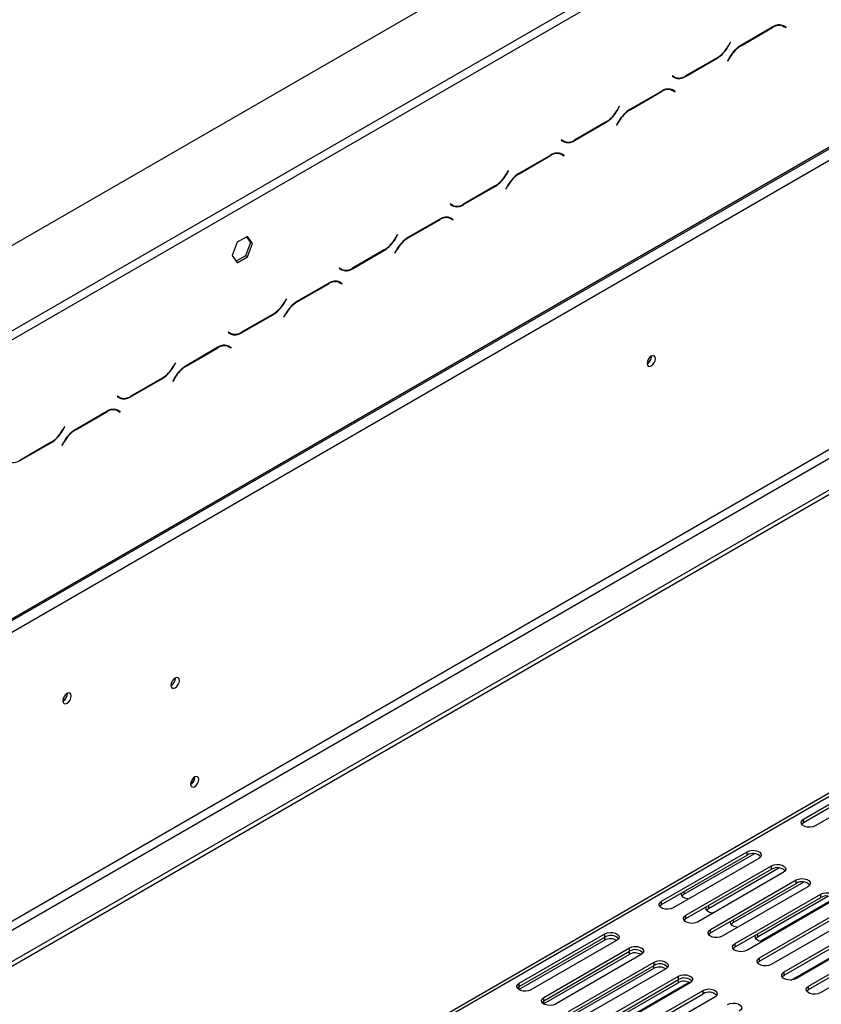
# Model space of a CAD drawing. Units: millimetres. Extents: x 435 to 13162, y 338 to 10276.
# Drawn here: x 10506 to 11199, y 2248 to 3100 of the extents above; entities that cross this region are included whole.
import ezdxf

# ---------------------------------------------------------------- set-up
doc = ezdxf.new("R2010")
doc.units = ezdxf.units.MM
doc.header["$LTSCALE"] = 50

msp = doc.modelspace()

# ---------------------------------------------------------------- linework, layer by layer
at = {"color": 7, "linetype": 'Continuous', "lineweight": 25}
for p, q in [((9929.633, 2575.728), (13049.321, 4376.685)), ((9987.572, 2284.849), (13124.096, 4095.526)), ((9988.558, 2287.029), (13125.082, 4097.706)), ((9998.66, 2281.196), (13114.98, 4080.21)), ((10102.2, 2091.146), (13011.44, 3770.614)), ((10105.568, 2085.314), (13014.807, 3764.782)), ((10129.138, 2071.707), (13038.377, 3751.175)), ((10129.138, 2067.819), (13038.377, 3747.287)), ((10251.198, 2687.498), (11486.109, 3400.397)), ((10254.565, 2681.666), (11489.477, 3394.565)), ((11156.861, 3093.289), (11129.296, 3077.376)), ((11129.436, 3077.068), (11156.721, 3092.82)), ((11163.923, 3095.057), (11164.562, 3094.734)), ((11164.562, 3094.734), (11166.245, 3093.762)), ((11166.245, 3093.762), (11168.094, 3092.695)), ((11166.649, 3094.079), (11166.333, 3094.261)), ((11168.332, 3093.107), (11166.385, 3094.232)), ((11166.411, 3093.667), (11166.649, 3094.079)), ((11166.649, 3094.079), (11168.332, 3093.107)), ((11168.094, 3092.695), (11168.332, 3093.107)), ((11120.112, 3079.932), (11118.263, 3076.729)), ((11118.402, 3076.421), (11120.35, 3079.794)), ((11120.35, 3079.794), (11120.112, 3079.932)), ((11120.112, 3079.932), (11120.35, 3079.794)), ((12308.806, 3067.609), (10134.019, 1812.131)), ((11081.314, 3050.454), (11108.879, 3066.367)), ((11108.739, 3066.676), (11081.453, 3050.924)), ((11119.772, 3067.323), (11117.825, 3063.95)), ((11118.063, 3063.812), (11119.912, 3067.015)), ((11117.825, 3063.95), (11118.063, 3063.812)), ((11070.081, 3051.049), (11069.842, 3050.637)), ((11069.842, 3050.637), (11071.79, 3049.512)), ((11070.246, 3050.953), (11070.08, 3051.049)), ((11071.93, 3049.981), (11070.081, 3051.049)), ((11070.246, 3050.953), (11071.93, 3049.981)), ((11067.959, 3039.657), (11068.597, 3039.335)), ((11060.896, 3037.89), (11033.332, 3021.977)), ((11033.471, 3021.669), (11060.757, 3037.421)), ((11068.597, 3039.335), (11070.281, 3038.363)), ((11070.281, 3038.363), (11072.13, 3037.295)), ((11070.684, 3038.68), (11070.369, 3038.862)), ((11072.368, 3037.708), (11070.42, 3038.833)), ((11070.446, 3038.268), (11070.684, 3038.68)), ((11070.684, 3038.68), (11072.368, 3037.708)), ((11072.13, 3037.295), (11072.368, 3037.708)), ((11024.147, 3024.532), (11022.298, 3021.33)), ((11022.438, 3021.022), (11024.386, 3024.395)), ((11024.386, 3024.395), (11024.147, 3024.532)), ((11024.147, 3024.532), (11024.386, 3024.395)), ((10985.349, 2995.055), (11012.914, 3010.968)), ((11012.775, 3011.276), (10985.489, 2995.525)), ((11023.808, 3011.924), (11021.86, 3008.55)), ((11021.86, 3008.55), (11022.098, 3008.413)), ((11022.098, 3008.413), (11023.947, 3011.616)), ((10974.116, 2995.65), (10973.878, 2995.238)), ((10973.878, 2995.238), (10975.826, 2994.113)), ((10975.965, 2994.582), (10974.116, 2995.65)), ((10974.281, 2995.554), (10974.116, 2995.65)), ((10974.281, 2995.554), (10975.965, 2994.582)), ((10964.932, 2982.491), (10937.367, 2966.578)), ((10937.507, 2966.27), (10964.792, 2982.022)), ((10971.994, 2984.258), (10972.633, 2983.936)), ((10972.633, 2983.936), (10974.316, 2982.964)), ((10974.316, 2982.964), (10976.165, 2981.896)), ((10974.72, 2983.281), (10974.404, 2983.463)), ((10976.403, 2982.309), (10974.456, 2983.433)), ((10974.482, 2982.868), (10974.72, 2983.281)), ((10974.72, 2983.281), (10976.403, 2982.309)), ((10976.165, 2981.896), (10976.403, 2982.309)), ((10928.183, 2969.133), (10926.334, 2965.931)), ((10926.473, 2965.622), (10928.421, 2968.996)), ((10928.421, 2968.996), (10928.183, 2969.133)), ((10928.183, 2969.133), (10928.421, 2968.996)), ((10889.385, 2939.656), (10916.95, 2955.569)), ((10916.81, 2955.877), (10889.524, 2940.126)), ((10927.843, 2956.525), (10925.896, 2953.151)), ((10926.134, 2953.014), (10927.983, 2956.216)), ((10925.896, 2953.151), (10926.134, 2953.014)), ((10878.152, 2940.251), (10877.913, 2939.838)), ((10877.913, 2939.838), (10879.861, 2938.714)), ((10878.317, 2940.155), (10878.151, 2940.251)), ((10880.001, 2939.183), (10878.152, 2940.251)), ((10878.317, 2940.155), (10880.001, 2939.183)), ((10876.03, 2928.859), (10876.668, 2928.537)), ((10868.967, 2927.092), (10841.403, 2911.179)), ((10841.542, 2910.871), (10868.828, 2926.622)), ((10876.668, 2928.537), (10878.352, 2927.565)), ((10878.352, 2927.565), (10880.201, 2926.497)), ((10878.755, 2927.882), (10878.44, 2928.064)), ((10880.439, 2926.91), (10878.491, 2928.034)), ((10878.517, 2927.469), (10878.755, 2927.882)), ((10878.755, 2927.882), (10880.439, 2926.91)), ((10880.201, 2926.497), (10880.439, 2926.91)), ((10702.613, 2912.226), (10693.768, 2907.119)), ((10701.901, 2911.815), (10705.352, 2906.905)), ((10707.036, 2905.933), (10702.613, 2912.226)), ((10832.218, 2913.734), (10830.369, 2910.532)), ((10830.509, 2910.223), (10832.457, 2913.597)), ((10832.457, 2913.597), (10832.218, 2913.734)), ((10832.218, 2913.734), (10832.457, 2913.597)), ((10693.768, 2907.119), (10689.345, 2895.72)), ((10705.352, 2906.905), (10700.93, 2895.506)), ((10702.613, 2894.534), (10707.036, 2905.933)), ((10707.036, 2905.933), (10705.352, 2906.905)), ((10689.345, 2895.72), (10693.768, 2889.428)), ((10700.93, 2895.506), (10692.796, 2890.81)), ((10702.613, 2894.534), (10700.93, 2895.506)), ((10793.42, 2884.257), (10820.985, 2900.17)), ((10820.846, 2900.478), (10793.56, 2884.726)), ((10831.879, 2901.126), (10829.931, 2897.752)), ((10829.931, 2897.752), (10830.169, 2897.615)), ((10830.169, 2897.615), (10832.018, 2900.817)), ((10693.768, 2889.428), (10702.613, 2894.534)), ((10782.187, 2884.852), (10781.949, 2884.439)), ((10781.949, 2884.439), (10783.897, 2883.315)), ((10784.036, 2883.784), (10782.187, 2884.852)), ((10782.352, 2884.756), (10782.187, 2884.851)), ((10782.352, 2884.756), (10784.036, 2883.784)), ((10773.003, 2871.693), (10745.438, 2855.78)), ((10745.578, 2855.472), (10772.863, 2871.223)), ((10780.065, 2873.46), (10780.704, 2873.138)), ((10780.704, 2873.138), (10782.387, 2872.166)), ((10782.387, 2872.166), (10784.236, 2871.098)), ((10782.791, 2872.482), (10782.475, 2872.664)), ((10784.474, 2871.51), (10782.527, 2872.635)), ((10782.553, 2872.07), (10782.791, 2872.482)), ((10782.791, 2872.482), (10784.474, 2871.51)), ((10784.236, 2871.098), (10784.474, 2871.51)), ((10736.254, 2858.335), (10734.405, 2855.132)), ((10734.544, 2854.824), (10736.492, 2858.198)), ((10736.492, 2858.198), (10736.254, 2858.335)), ((10736.254, 2858.335), (10736.492, 2858.198)), ((10697.456, 2828.858), (10725.021, 2844.771)), ((10724.881, 2845.079), (10697.595, 2829.327)), ((10735.914, 2845.727), (10733.967, 2842.353)), ((10734.205, 2842.216), (10736.054, 2845.418)), ((10733.967, 2842.353), (10734.205, 2842.216)), ((10686.223, 2829.453), (10685.984, 2829.04)), ((10685.984, 2829.04), (10687.932, 2827.915)), ((10686.388, 2829.357), (10686.222, 2829.452)), ((10688.072, 2828.385), (10686.223, 2829.453)), ((10686.388, 2829.357), (10688.072, 2828.385)), ((10677.038, 2816.294), (10649.474, 2800.381)), ((10649.613, 2800.072), (10676.899, 2815.824)), ((10684.101, 2818.061), (10684.739, 2817.739)), ((10684.739, 2817.739), (10686.423, 2816.767)), ((10686.423, 2816.767), (10688.272, 2815.699)), ((10686.826, 2817.083), (10686.511, 2817.265)), ((10688.51, 2816.111), (10686.562, 2817.236)), ((10686.588, 2816.671), (10686.826, 2817.083)), ((10686.826, 2817.083), (10688.51, 2816.111)), ((10688.272, 2815.699), (10688.51, 2816.111)), ((10640.289, 2802.936), (10638.44, 2799.733)), ((10638.58, 2799.425), (10640.528, 2802.798)), ((10640.528, 2802.798), (10640.289, 2802.936)), ((10640.289, 2802.936), (10640.528, 2802.798)), ((11051.996, 2808.397), (11051.988, 2808.675)), ((10601.491, 2773.459), (10629.056, 2789.372)), ((10628.917, 2789.68), (10601.631, 2773.928)), ((10639.95, 2790.327), (10638.002, 2786.954)), ((10638.002, 2786.954), (10638.24, 2786.816)), ((10638.24, 2786.816), (10640.089, 2790.019)), ((10590.258, 2774.053), (10590.02, 2773.641)), ((10590.02, 2773.641), (10591.968, 2772.516)), ((10592.107, 2772.986), (10590.258, 2774.053)), ((10590.424, 2773.958), (10590.258, 2774.053)), ((10590.424, 2773.958), (10592.107, 2772.986)), ((10581.074, 2760.894), (10553.509, 2744.982)), ((10553.649, 2744.673), (10580.934, 2760.425)), ((10588.136, 2762.662), (10588.775, 2762.34)), ((10588.775, 2762.34), (10590.458, 2761.368)), ((10590.458, 2761.368), (10592.307, 2760.3)), ((10590.862, 2761.684), (10590.546, 2761.866)), ((10592.545, 2760.712), (10590.598, 2761.837)), ((10590.624, 2761.272), (10590.862, 2761.684)), ((10590.862, 2761.684), (10592.545, 2760.712)), ((10592.307, 2760.3), (10592.545, 2760.712)), ((10544.325, 2747.537), (10542.476, 2744.334)), ((10542.615, 2744.026), (10544.563, 2747.399)), ((10544.563, 2747.399), (10544.325, 2747.537)), ((10544.325, 2747.537), (10544.563, 2747.399)), ((10505.527, 2718.06), (10533.092, 2733.973)), ((10532.952, 2734.281), (10505.666, 2718.529)), ((10543.985, 2734.928), (10542.038, 2731.555)), ((10542.276, 2731.417), (10544.125, 2734.62)), ((10542.038, 2731.555), (10542.276, 2731.417)), ((10640.359, 2530.132), (10640.351, 2530.409)), ((10546.92, 2516.823), (10546.912, 2517.101)), ((10657.027, 2444.685), (10657.026, 2444.781)), ((10657.195, 2444.588), (10657.187, 2444.866)), ((11183.485, 2408.354), (11257.562, 2451.118)), ((11183.485, 2405.438), (11257.562, 2448.202)), ((11267.664, 2445.287), (11193.586, 2402.523)), ((11183.485, 2405.438), (11183.485, 2408.354)), ((11060.583, 2337.404), (11134.661, 2380.169)), ((11060.583, 2334.488), (11134.661, 2377.252)), ((11080.028, 2343.283), (11140.868, 2378.406)), ((11134.661, 2377.252), (11134.661, 2380.169)), ((11144.762, 2374.337), (11070.684, 2331.573)), ((11081.796, 2325.158), (11155.874, 2367.922)), ((11155.874, 2365.006), (11155.874, 2367.922)), ((11081.796, 2322.242), (11155.874, 2365.006)), ((11165.975, 2362.091), (11091.897, 2319.327)), ((11101.241, 2331.037), (11162.081, 2366.159)), ((11103.009, 2312.912), (11177.087, 2355.676)), ((11103.009, 2309.996), (11177.087, 2352.76)), ((11187.188, 2349.845), (11113.111, 2307.081)), ((11122.455, 2318.791), (11183.295, 2353.913)), ((11177.087, 2352.76), (11177.087, 2355.676)), ((11124.222, 2300.666), (11198.3, 2343.43)), ((11143.668, 2306.545), (11204.508, 2341.667)), ((11198.3, 2340.514), (11198.3, 2343.43)), ((11060.583, 2334.488), (11060.583, 2337.404)), ((11124.222, 2297.75), (11198.3, 2340.514)), ((11208.402, 2337.599), (11134.324, 2294.834)), ((11209.752, 2339.428), (11146.133, 2302.702)), ((11081.796, 2322.242), (11081.796, 2325.158)), ((11145.436, 2288.42), (11219.513, 2331.184)), ((11145.436, 2285.504), (11219.513, 2328.268)), ((11229.615, 2325.353), (11155.537, 2282.588)), ((11166.649, 2276.174), (11240.727, 2318.938)), ((11166.649, 2273.257), (11240.727, 2316.022)), ((10937.681, 2266.455), (11011.759, 2309.219)), ((11011.759, 2306.303), (11011.759, 2309.219)), ((11103.009, 2309.996), (11103.009, 2312.912)), ((11172.811, 2269.185), (11252.14, 2314.98)), ((11250.828, 2313.106), (11176.75, 2270.342)), ((10937.278, 2260.876), (11011.338, 2303.629)), ((10937.681, 2263.538), (11011.759, 2306.303)), ((11021.86, 2303.387), (10947.782, 2260.623)), ((11124.222, 2297.75), (11124.222, 2300.666)), ((11187.862, 2263.928), (11261.94, 2306.692)), ((11187.862, 2261.011), (11261.94, 2303.776)), ((11272.041, 2300.86), (11197.963, 2258.096)), ((10958.491, 2248.63), (11032.551, 2291.383)), ((10958.894, 2254.208), (11032.972, 2296.973)), ((10958.894, 2251.292), (11032.972, 2294.056)), ((11043.073, 2291.141), (10968.996, 2248.377)), ((11032.972, 2294.056), (11032.972, 2296.973)), ((10980.107, 2241.962), (11054.185, 2284.727)), ((10980.107, 2239.046), (11054.185, 2281.81)), ((11054.185, 2281.81), (11054.185, 2284.727)), ((11145.436, 2285.504), (11145.436, 2288.42)), ((10979.705, 2236.383), (11053.764, 2279.137)), ((11064.287, 2278.895), (10990.209, 2236.131)), ((11166.649, 2273.257), (11166.649, 2276.174)), ((10937.681, 2263.538), (10937.681, 2266.455)), ((11000.918, 2224.137), (11074.977, 2266.891)), ((11001.32, 2229.716), (11075.398, 2272.48)), ((11001.32, 2226.8), (11075.398, 2269.564)), ((11084.566, 2267.16), (11007.622, 2222.741)), ((11085.5, 2266.649), (11011.422, 2223.885)), ((11075.398, 2269.564), (11075.398, 2272.48)), ((11022.534, 2217.47), (11096.611, 2260.234)), ((11022.534, 2214.554), (11096.611, 2257.318)), ((11096.611, 2257.318), (11096.611, 2260.234)), ((11187.862, 2261.011), (11187.862, 2263.928)), ((10958.894, 2251.292), (10958.894, 2254.208)), ((11106.713, 2254.403), (11032.635, 2211.639))]:
    msp.add_line(p, q, dxfattribs=at)
at = {"color": 8, "linetype": 'Continuous', "lineweight": 25}
for p, q in [((11156.385, 3093.014), (11156.721, 3092.82)), ((11118.164, 3076.558), (11118.402, 3076.421)), ((11129.1, 3077.262), (11129.436, 3077.068)), ((12310.646, 3065.854), (10134.019, 1809.314)), ((11108.542, 3066.562), (11108.879, 3066.367)), ((11119.674, 3067.152), (11119.912, 3067.015)), ((11080.968, 3050.654), (11081.314, 3050.454)), ((11060.42, 3037.615), (11060.757, 3037.421)), ((11022.199, 3021.159), (11022.438, 3021.022)), ((11033.136, 3021.863), (11033.471, 3021.669)), ((11012.577, 3011.163), (11012.914, 3010.968)), ((11023.709, 3011.753), (11023.947, 3011.616)), ((10985.004, 2995.255), (10985.349, 2995.055)), ((10964.456, 2982.216), (10964.792, 2982.022)), ((10926.235, 2965.76), (10926.473, 2965.622)), ((10937.171, 2966.463), (10937.507, 2966.27)), ((10916.613, 2955.763), (10916.95, 2955.569)), ((10927.745, 2956.354), (10927.983, 2956.216)), ((10889.039, 2939.856), (10889.385, 2939.656)), ((10868.491, 2926.817), (10868.828, 2926.622)), ((10830.27, 2910.361), (10830.509, 2910.223)), ((10841.207, 2911.064), (10841.542, 2910.871)), ((10820.648, 2900.364), (10820.985, 2900.17)), ((10831.78, 2900.955), (10832.018, 2900.817)), ((10793.075, 2884.457), (10793.42, 2884.257)), ((10772.527, 2871.418), (10772.863, 2871.223)), ((10734.306, 2854.962), (10734.544, 2854.824)), ((10745.242, 2855.665), (10745.578, 2855.472)), ((10724.684, 2844.965), (10725.021, 2844.771)), ((10735.816, 2845.556), (10736.054, 2845.418)), ((10697.11, 2829.057), (10697.456, 2828.858)), ((10676.562, 2816.019), (10676.899, 2815.824)), ((10638.341, 2799.563), (10638.58, 2799.425)), ((10649.278, 2800.266), (10649.613, 2800.072)), ((10628.719, 2789.566), (10629.056, 2789.372)), ((10639.851, 2790.157), (10640.089, 2790.019)), ((10601.146, 2773.658), (10601.491, 2773.459)), ((10580.598, 2760.619), (10580.934, 2760.425)), ((10542.377, 2744.164), (10542.615, 2744.026)), ((10553.313, 2744.867), (10553.649, 2744.673)), ((10532.755, 2734.167), (10533.092, 2733.973)), ((10543.887, 2734.757), (10544.125, 2734.62)), ((11080.028, 2345.714), (11080.028, 2343.283)), ((11101.241, 2333.468), (11101.241, 2331.037)), ((11122.455, 2321.221), (11122.455, 2318.791)), ((11143.668, 2308.975), (11143.668, 2306.545)), ((11011.338, 2306.06), (11011.338, 2303.629)), ((11032.551, 2293.813), (11032.551, 2291.383)), ((11053.764, 2281.567), (11053.764, 2279.137)), ((11074.977, 2269.321), (11074.977, 2266.891)), ((10937.26, 2263.273), (10937.26, 2260.888)), ((10958.473, 2251.027), (10958.473, 2248.642))]:
    msp.add_line(p, q, dxfattribs=at)
at = {"color": 7, "linetype": 'Continuous', "lineweight": 25, "flags": 128}
for points in [[(11055.364, 2806.453), (11055.088, 2807.894), (11054.303, 2808.797), (11053.129, 2809.025), (11051.744, 2808.544), (11050.359, 2807.426), (11049.184, 2805.842), (11048.4, 2804.033), (11048.124, 2802.274), (11048.4, 2800.834), (11049.184, 2799.931), (11050.359, 2799.702), (11051.744, 2800.184), (11053.129, 2801.302), (11054.303, 2802.886), (11055.088, 2804.695), (11055.364, 2806.453)], [(10643.726, 2528.188), (10643.451, 2529.628), (10642.666, 2530.531), (10641.492, 2530.76), (10640.107, 2530.278), (10638.721, 2529.16), (10637.547, 2527.576), (10636.763, 2525.767), (10636.487, 2524.008), (10636.763, 2522.568), (10637.547, 2521.665), (10638.721, 2521.437), (10640.107, 2521.918), (10641.492, 2523.036), (10642.666, 2524.62), (10643.451, 2526.429), (10643.726, 2528.188)], [(10550.287, 2514.879), (10550.012, 2516.32), (10549.227, 2517.223), (10548.053, 2517.451), (10546.668, 2516.969), (10545.282, 2515.852), (10544.108, 2514.268), (10543.323, 2512.459), (10543.048, 2510.7), (10543.323, 2509.259), (10544.108, 2508.356), (10545.282, 2508.128), (10546.668, 2508.61), (10548.053, 2509.727), (10549.227, 2511.311), (10550.012, 2513.12), (10550.287, 2514.879)], [(10660.562, 2442.644), (10660.287, 2444.084), (10659.502, 2444.987), (10658.328, 2445.216), (10656.943, 2444.734), (10655.557, 2443.616), (10654.383, 2442.032), (10653.598, 2440.223), (10653.323, 2438.465), (10653.598, 2437.024), (10654.383, 2436.121), (10655.557, 2435.893), (10656.943, 2436.374), (10658.328, 2437.492), (10659.502, 2439.076), (10660.287, 2440.885), (10660.562, 2442.644)], [(11193.586, 2402.523), (11191.554, 2401.701), (11189.158, 2401.33), (11186.687, 2401.455), (11184.438, 2402.061), (11182.684, 2403.073), (11181.636, 2404.371), (11181.42, 2405.798), (11182.062, 2407.181), (11183.485, 2408.354)], [(11181.854, 2403.98), (11182.062, 2404.265), (11183.485, 2405.438)], [(11134.661, 2380.169), (11136.693, 2380.99), (11139.089, 2381.361), (11141.56, 2381.236), (11143.808, 2380.631), (11145.562, 2379.618), (11146.611, 2378.32), (11146.827, 2376.893), (11146.185, 2375.51), (11144.762, 2374.337)], [(11155.874, 2367.922), (11157.906, 2368.744), (11160.302, 2369.114), (11162.773, 2368.99), (11165.021, 2368.384), (11166.776, 2367.372), (11167.824, 2366.074), (11168.04, 2364.647), (11167.398, 2363.264), (11165.975, 2362.091)], [(11177.087, 2355.676), (11179.119, 2356.498), (11181.515, 2356.868), (11183.986, 2356.744), (11186.235, 2356.138), (11187.989, 2355.126), (11189.037, 2353.828), (11189.253, 2352.401), (11188.611, 2351.018), (11187.188, 2349.845)], [(11083.927, 2339.214), (11083.23, 2339.301), (11080.982, 2339.906), (11079.228, 2340.919), (11078.179, 2342.217), (11077.963, 2343.643), (11078.43, 2344.791)], [(11078.398, 2341.826), (11078.605, 2342.11), (11080.028, 2343.283)], [(11198.3, 2343.43), (11200.332, 2344.252), (11202.728, 2344.622), (11205.2, 2344.497), (11207.448, 2343.892), (11209.202, 2342.88), (11210.25, 2341.582), (11210.467, 2340.155), (11209.825, 2338.772), (11208.402, 2337.599)], [(11070.684, 2331.573), (11068.652, 2330.751), (11066.256, 2330.381), (11063.785, 2330.506), (11061.536, 2331.111), (11059.782, 2332.123), (11058.734, 2333.421), (11058.518, 2334.848), (11059.16, 2336.231), (11060.583, 2337.404)], [(11058.952, 2333.03), (11059.16, 2333.315), (11060.583, 2334.488)], [(11091.897, 2319.327), (11089.865, 2318.505), (11087.469, 2318.135), (11084.998, 2318.259), (11082.75, 2318.865), (11080.996, 2319.877), (11079.947, 2321.175), (11079.731, 2322.602), (11080.373, 2323.985), (11081.796, 2325.158)], [(11105.135, 2326.969), (11104.443, 2327.055), (11102.195, 2327.66), (11100.441, 2328.673), (11099.393, 2329.971), (11099.176, 2331.397), (11099.644, 2332.545)], [(11099.611, 2329.58), (11099.818, 2329.864), (11101.241, 2331.037)], [(11080.165, 2320.784), (11080.373, 2321.069), (11081.796, 2322.242)], [(11126.348, 2314.723), (11125.657, 2314.809), (11123.408, 2315.414), (11121.654, 2316.427), (11120.606, 2317.724), (11120.39, 2319.151), (11120.857, 2320.299)], [(11120.824, 2317.334), (11121.032, 2317.618), (11122.455, 2318.791)], [(11011.759, 2309.219), (11013.791, 2310.04), (11016.187, 2310.411), (11018.658, 2310.286), (11020.906, 2309.681), (11022.66, 2308.668), (11023.709, 2307.37), (11023.925, 2305.944), (11023.283, 2304.56), (11021.86, 2303.387)], [(11113.111, 2307.081), (11111.079, 2306.259), (11108.682, 2305.888), (11106.211, 2306.013), (11103.963, 2306.619), (11102.209, 2307.631), (11101.16, 2308.929), (11100.944, 2310.356), (11101.586, 2311.739), (11103.009, 2312.912)], [(11101.378, 2308.538), (11101.586, 2308.823), (11103.009, 2309.996)], [(11147.562, 2302.476), (11146.87, 2302.563), (11144.622, 2303.168), (11142.867, 2304.18), (11141.819, 2305.478), (11141.603, 2306.905), (11142.07, 2308.053)], [(11134.324, 2294.834), (11132.292, 2294.013), (11129.896, 2293.642), (11127.424, 2293.767), (11125.176, 2294.372), (11123.422, 2295.385), (11122.374, 2296.683), (11122.157, 2298.11), (11122.799, 2299.493), (11124.222, 2300.666)], [(11142.037, 2305.087), (11142.245, 2305.372), (11143.668, 2306.545)], [(11032.972, 2296.973), (11035.004, 2297.794), (11037.4, 2298.165), (11039.871, 2298.04), (11042.12, 2297.435), (11043.874, 2296.422), (11044.922, 2295.124), (11045.138, 2293.698), (11044.496, 2292.314), (11043.073, 2291.141)], [(11122.592, 2296.292), (11122.799, 2296.577), (11124.222, 2297.75)], [(11054.185, 2284.727), (11056.217, 2285.548), (11058.613, 2285.919), (11061.085, 2285.794), (11063.333, 2285.189), (11065.087, 2284.176), (11066.135, 2282.878), (11066.351, 2281.451), (11065.709, 2280.068), (11064.287, 2278.895)], [(11155.537, 2282.588), (11153.505, 2281.767), (11151.109, 2281.396), (11148.638, 2281.521), (11146.389, 2282.126), (11144.635, 2283.139), (11143.587, 2284.437), (11143.371, 2285.863), (11144.013, 2287.247), (11145.436, 2288.42)], [(11143.805, 2284.046), (11144.013, 2284.33), (11145.436, 2285.504)], [(11075.398, 2272.48), (11077.43, 2273.302), (11079.826, 2273.672), (11082.298, 2273.548), (11084.546, 2272.942), (11086.3, 2271.93), (11087.348, 2270.632), (11087.565, 2269.205), (11086.923, 2267.822), (11085.5, 2266.649)], [(11176.75, 2270.342), (11174.718, 2269.521), (11172.322, 2269.15), (11169.851, 2269.275), (11167.602, 2269.88), (11165.848, 2270.893), (11164.8, 2272.191), (11164.584, 2273.617), (11165.226, 2275.001), (11166.649, 2276.174)], [(11165.018, 2271.8), (11165.226, 2272.084), (11166.649, 2273.257)], [(10947.782, 2260.623), (10945.75, 2259.802), (10943.354, 2259.431), (10940.883, 2259.556), (10938.635, 2260.161), (10936.88, 2261.174), (10935.832, 2262.472), (10935.616, 2263.898), (10936.258, 2265.281), (10937.681, 2266.455)], [(10936.05, 2262.081), (10936.258, 2262.365), (10937.681, 2263.538)], [(11096.611, 2260.234), (11098.644, 2261.056), (11101.04, 2261.426), (11103.511, 2261.302), (11105.759, 2260.696), (11107.513, 2259.684), (11108.562, 2258.386), (11108.778, 2256.959), (11108.136, 2255.576), (11106.713, 2254.403)], [(11197.963, 2258.096), (11195.931, 2257.275), (11193.535, 2256.904), (11191.064, 2257.029), (11188.816, 2257.634), (11187.062, 2258.647), (11186.013, 2259.945), (11185.797, 2261.371), (11186.439, 2262.754), (11187.862, 2263.928)], [(11186.231, 2259.554), (11186.439, 2259.838), (11187.862, 2261.011)], [(10968.996, 2248.377), (10966.963, 2247.556), (10964.567, 2247.185), (10962.096, 2247.31), (10959.848, 2247.915), (10958.094, 2248.928), (10957.045, 2250.225), (10956.829, 2251.652), (10957.471, 2253.035), (10958.894, 2254.208)], [(10957.263, 2249.835), (10957.471, 2250.119), (10958.894, 2251.292)], [(11117.825, 2247.988), (11119.857, 2248.81), (11122.253, 2249.18), (11124.724, 2249.055), (11126.972, 2248.45), (11128.727, 2247.438), (11129.775, 2246.14), (11129.991, 2244.713), (11129.349, 2243.33), (11127.926, 2242.157)]]:
    msp.add_lwpolyline(points, dxfattribs=at)
at = {"color": 7, "linetype": 'Continuous', "lineweight": 25}
for centre, radius, start, end in [((11162.301, 3085.032), 9.58, 65.686048, 125.618173), ((11162.44, 3085.501), 9.58, 65.686048, 125.618173), ((11094.196, 3089.99), 27.479, 301.954672, 331.144391), ((11094.336, 3089.682), 27.479, 301.954672, 331.144391), ((11143.839, 3054.062), 27.479, 121.954672, 151.144391), ((11143.979, 3053.753), 27.479, 121.954672, 151.144391), ((11073.427, 3056.308), 6.705, 240.311722, 262.636814), ((11075.735, 3058.242), 9.58, 245.686048, 305.618173), ((11075.874, 3058.712), 9.58, 245.686048, 305.618173), ((11066.476, 3030.102), 9.58, 65.686048, 125.618173), ((11066.336, 3029.633), 9.58, 65.686048, 125.618173), ((10998.232, 3034.591), 27.479, 301.954672, 331.144391), ((10998.371, 3034.283), 27.479, 301.954672, 331.144391), ((11047.875, 2998.663), 27.479, 121.954672, 151.144391), ((11048.014, 2998.354), 27.479, 121.954672, 151.144391), ((10977.463, 3000.909), 6.705, 240.31172, 262.636731), ((10979.77, 3002.843), 9.58, 245.686048, 305.618173), ((10979.91, 3003.313), 9.58, 245.686048, 305.618173), ((10970.372, 2974.234), 9.58, 65.686048, 125.618173), ((10970.511, 2974.703), 9.58, 65.686048, 125.618173), ((10902.267, 2979.192), 27.479, 301.954672, 331.144391), ((10902.407, 2978.884), 27.479, 301.954672, 331.144391), ((10951.91, 2943.263), 27.479, 121.954672, 151.144391), ((10952.05, 2942.955), 27.479, 121.954672, 151.144391), ((10881.498, 2945.51), 6.705, 240.31172, 262.636756), ((10883.806, 2947.444), 9.58, 245.686048, 305.618173), ((10883.945, 2947.913), 9.58, 245.686048, 305.618173), ((10874.547, 2919.304), 9.58, 65.686048, 125.618173), ((10874.407, 2918.835), 9.58, 65.686048, 125.618173), ((10806.303, 2923.793), 27.479, 301.954672, 331.144391), ((10806.442, 2923.485), 27.479, 301.954672, 331.144391), ((10855.946, 2887.864), 27.479, 121.954672, 151.144391), ((10856.085, 2887.556), 27.479, 121.954672, 151.144391), ((10785.534, 2890.111), 6.705, 240.311721, 262.636785), ((10787.841, 2892.045), 9.58, 245.686048, 305.618173), ((10787.981, 2892.514), 9.58, 245.686048, 305.618173), ((10778.443, 2863.435), 9.58, 65.686048, 125.618173), ((10778.582, 2863.905), 9.58, 65.686048, 125.618173), ((10710.338, 2868.394), 27.479, 301.954672, 331.144391), ((10710.478, 2868.085), 27.479, 301.954672, 331.144391), ((10759.981, 2832.465), 27.479, 121.954672, 151.144391), ((10760.121, 2832.157), 27.479, 121.954672, 151.144391), ((10689.569, 2834.712), 6.705, 240.311721, 262.636772), ((10691.877, 2836.646), 9.58, 245.686048, 305.618173), ((10692.016, 2837.115), 9.58, 245.686048, 305.618173), ((10682.478, 2808.036), 9.58, 65.686048, 125.618173), ((10682.618, 2808.506), 9.58, 65.686048, 125.618173), ((11044.726, 2808.415), 7.18, 298.274638, 1.730738), ((11044.403, 2808.614), 7.596, 299.402333, 358.363148), ((10614.374, 2812.995), 27.479, 301.954672, 331.144391), ((10614.513, 2812.686), 27.479, 301.954672, 331.144391), ((10664.017, 2777.066), 27.479, 121.954672, 151.144391), ((10664.156, 2776.758), 27.479, 121.954672, 151.144391), ((10593.605, 2779.313), 6.705, 240.311721, 262.636772), ((10595.912, 2781.247), 9.58, 245.686048, 305.618173), ((10596.052, 2781.716), 9.58, 245.686048, 305.618173), ((10586.514, 2752.637), 9.58, 65.686048, 125.618173), ((10586.653, 2753.107), 9.58, 65.686048, 125.618173), ((10518.409, 2757.595), 27.479, 301.954672, 331.144391), ((10518.549, 2757.287), 27.479, 301.954672, 331.144391), ((10568.052, 2721.667), 27.479, 121.954672, 151.144391), ((10568.192, 2721.359), 27.479, 121.954672, 151.144391), ((10500.087, 2726.317), 9.58, 245.686048, 305.618173), ((10632.766, 2530.349), 7.596, 299.402337, 358.363147), ((10539.65, 2516.841), 7.18, 298.274637, 1.73074), ((10539.327, 2517.04), 7.596, 299.402334, 358.363148), ((10649.379, 2444.924), 7.651, 301.034478, 358.20496), ((10649.602, 2444.805), 7.596, 299.40234, 358.363147), ((11139.607, 2369.12), 9.518, 44.525464, 121.309936), ((11160.82, 2356.874), 9.518, 44.525464, 121.309936), ((11182.033, 2344.628), 9.518, 44.525464, 121.309936), ((11203.246, 2332.382), 9.518, 44.525464, 121.309936), ((11016.705, 2298.171), 9.518, 44.525464, 121.309936), ((11016.367, 2294.254), 10.639, 59.013046, 118.211024), ((11019.659, 2302.891), 4.051, 25.15855, 60.630542), ((11037.581, 2282.006), 10.64, 59.036113, 118.208662), ((11037.918, 2285.924), 9.518, 44.525464, 121.309936), ((11040.866, 2290.642), 4.058, 25.169999, 60.825243), ((11059.131, 2273.678), 9.518, 44.525464, 121.309936), ((11062.091, 2278.403), 4.044, 25.147777, 60.439049), ((11058.794, 2269.76), 10.64, 59.036113, 118.208662), ((11080.007, 2257.514), 10.64, 59.036113, 118.208662), ((11080.345, 2261.432), 9.518, 44.525464, 121.309936), ((11083.304, 2266.157), 4.044, 25.147496, 60.442655), ((11101.558, 2249.186), 9.518, 44.525464, 121.309936)]:
    msp.add_arc(centre, radius, start, end, dxfattribs=at)

doc.saveas('drawing.dxf')
